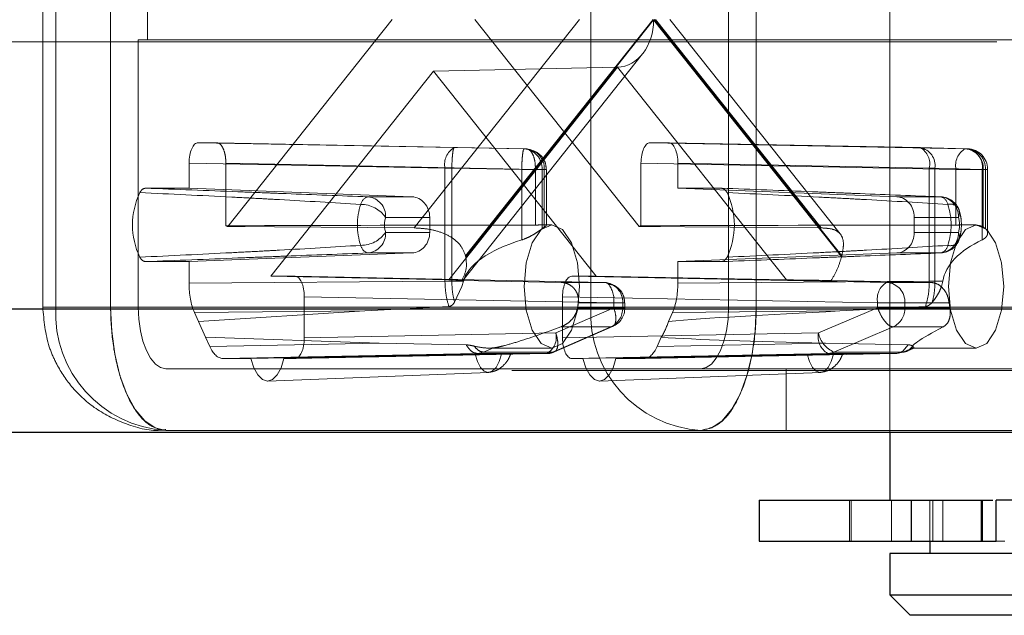
# Paper-space layout 'Sheet2' of a CAD drawing. Units: inches. Extents: x 0.1 to 16.8, y 0.1 to 10.9.
# Drawn here: x 4.1 to 4.2, y 4 to 4 of the extents above; entities that cross this region are included whole.
import ezdxf

# ---------------------------------------------------------------- set-up
doc = ezdxf.new("R2010")
doc.units = ezdxf.units.IN
doc.header["$MEASUREMENT"] = 0
doc.linetypes.add('HIDDEN', pattern=[0.07500000000000001, 0.05, -0.025])

psp = doc.layouts.new('Sheet2')

# ---------------------------------------------------------------- linework, layer by layer
at = {"color": 7, "linetype": 'HIDDEN', "lineweight": 18}
for p, q in [((4.187944807520811, 4.039845548107166), (4.187944807520811, 3.974081501404018)), ((4.120295930076115, 4.030003028422127), (4.120295930076115, 3.984071269891943)), ((4.121344123561839, 3.984071269891943), (4.121344123561839, 4.030003028422127)), ((4.125718605821556, 4.030003028422127), (4.125718605821556, 3.984071269891943)), ((4.164069281644633, 4.030003028422127), (4.164069281644633, 3.984071269891943)), ((4.17507352981375, 4.030003028422127), (4.17507352981375, 3.984071269891943)), ((4.177283451783548, 3.984071269891943), (4.177283451783549, 4.030003028422127)), ((4.128665168447955, 4.005396729209528), (4.128665168447955, 4.008677569104541)), ((4.135068845193623, 3.990499816589131), (4.148207490453999, 4.007037149157035)), ((4.163178086912478, 4.007037149157035), (4.149952285811835, 3.990390115391847)), ((4.169052038012081, 4.007037149157035), (4.154061640282941, 3.988169055250917)), ((4.154079868646718, 3.988097237545091), (4.169089681201184, 4.006989768477766)), ((4.154794567151106, 4.007037149157035), (4.167933212411482, 3.990499816589131)), ((4.169089681201184, 4.006989768477766), (4.184099493755649, 3.98809723754509)), ((4.184117722119427, 3.988169055250917), (4.169127324390287, 4.007037149157035)), ((4.182466513894438, 3.990390115391847), (4.169240712793794, 4.007037149157035)), ((4.183997072867802, 3.989905340577817), (4.170386125959237, 4.007037149157035)), ((3.696506118269738, 4.005249480406643), (4.346128124423793, 4.005249480406643)), ((4.127928527791355, 4.005396729209528), (4.128665168447955, 4.005396729209528)), ((4.127928527791355, 3.984071269891943), (4.127928527791355, 4.005396729209528)), ((4.128665168447955, 4.005396729209528), (5.093109608306261, 4.005396729209528)), ((4.153835715085404, 3.986205499977689), (4.168209039359417, 4.004296896686794)), ((4.151501028802552, 4.002891642682373), (4.138503475707069, 3.986531899813203)), ((4.166209399853136, 4.003221700210542), (4.151501028802552, 4.002891642682373)), ((4.164498581898036, 3.986531899813203), (4.151501028802552, 4.002891642682373)), ((4.152721337654276, 3.986244563994539), (4.166209399853136, 4.003221700210542)), ((4.166209399853136, 4.003221700210542), (4.179697462051997, 3.986244563994539)), ((4.132716579865314, 3.997194629471995), (4.134190085566394, 3.997194629471995)), ((4.132716579865314, 3.997194629471995), (4.153156914968066, 3.996798789227859)), ((4.158914111207022, 3.996707357922344), (4.134190085566394, 3.997194629471995)), ((4.153156914968066, 3.996798789227859), (4.158740096953838, 3.996707357922344)), ((4.158914111207022, 3.996707357922344), (4.158740096953838, 3.996707357922344)), ((4.16881197203871, 3.997194629471995), (4.17028547773979, 3.997194629471995)), ((4.193973622245929, 3.996707357922344), (4.16881197203871, 3.997194629471995)), ((4.190370303854989, 3.996798789227859), (4.17028547773979, 3.997194629471995)), ((4.190370303854989, 3.996798789227859), (4.194147636499114, 3.996707357922344)), ((4.194147636499114, 3.996707357922344), (4.193973622245929, 3.996707357922344)), ((4.131980051402654, 3.995554459368392), (4.152420386505407, 3.995158619124256)), ((4.131980051402634, 3.993562833392512), (4.131980051402654, 3.995554459368392)), ((4.159650639669682, 3.995067187818741), (4.134926614029054, 3.995554459368392)), ((4.134926614029054, 3.995554459368392), (4.134926614029054, 3.990564117483068)), ((4.152420386505407, 3.995158619124256), (4.152968888751787, 3.995158619124256)), ((4.152420386505407, 3.995158619124256), (4.152420386505407, 3.986132752102872)), ((4.152968892651489, 3.995158619060394), (4.158552070737558, 3.995067187818741)), ((4.152968904350595, 3.986134843090805), (4.152968904350595, 3.995158619060394)), ((4.158552070737558, 3.995067187818741), (4.160180237627861, 3.995067187818741)), ((4.158552070737558, 3.995067187818741), (4.158552070737558, 3.989427922927605)), ((4.159650639669682, 3.990621674609625), (4.159650639669682, 3.995067187818741)), ((4.159650639669682, 3.995067187818741), (4.160524042997769, 3.995067187818741)), ((4.160180237627861, 3.995067187818741), (4.160180237627861, 3.990331932825767)), ((4.160354251881047, 3.995067187818741), (4.160180237627861, 3.995067187818741)), ((4.160354251881047, 3.990456154379701), (4.160354251881047, 3.995067187818741)), ((4.160528950795333, 3.99059284938871), (4.160528950795333, 3.995067187818741)), ((4.16807544357605, 3.995554459368392), (4.193237093783269, 3.995067187818742)), ((4.16807544357605, 3.990564117483068), (4.16807544357605, 3.995554459368392)), ((4.191106832748396, 3.995158619117889), (4.17102200620245, 3.995554459368392)), ((4.17102200620245, 3.995554459368392), (4.171022006202429, 3.993562833392512)), ((4.191106833179077, 3.986132752106388), (4.191106832748396, 3.995158619117889)), ((4.191557709512153, 3.995158618996531), (4.191106832748396, 3.995158619117889)), ((4.191557714788842, 3.98613484309653), (4.191557709512153, 3.995158618996531)), ((4.195335036879563, 3.995067187818741), (4.191557709512153, 3.995158618996531)), ((4.193237093783269, 3.990621674609625), (4.193237093783269, 3.995067187818742)), ((4.193237093783269, 3.995067187818742), (4.195413762919953, 3.995067187818741)), ((4.195335036879563, 3.989427922927605), (4.195335036879563, 3.995067187818741)), ((4.195335036879563, 3.995067187818741), (4.195762312914053, 3.995067187818741)), ((4.195413762919953, 3.995067187818741), (4.195413762919953, 3.990456154379701)), ((4.195587777173138, 3.995067187818741), (4.195413762919953, 3.995067187818741)), ((4.195587777173138, 3.990331932825767), (4.195587777173138, 3.995067187818741)), ((4.195762476087426, 3.989986359489265), (4.195762476087426, 3.995067187818741)), ((4.131980051402634, 3.993562833392512), (4.128504312147368, 3.993562833392512)), ((4.131980051402634, 3.993562833392512), (4.149774602795113, 3.992873417462097)), ((4.171022006202429, 3.993562833392512), (4.174497745457736, 3.993562833392512)), ((4.171022006202429, 3.993562833392512), (4.188507065459986, 3.992873417462097)), ((4.149774602795113, 3.992873417462097), (4.146268102294372, 3.992873417462097)), ((4.192013565960726, 3.992873417462097), (4.188507065459986, 3.992873417462097)), ((4.14768267040122, 3.991233996814082), (4.151201580270872, 3.9912339968141)), ((4.151201580270872, 3.9912339968141), (4.151201580270872, 3.990031902549839)), ((4.189909224197934, 3.990031902549839), (4.189909224197934, 3.9912339968141)), ((4.189909224197934, 3.9912339968141), (4.193428134067586, 3.991233996814082)), ((4.149952285811835, 3.990390115391847), (4.135068845193623, 3.990499816589131)), ((4.160180237627861, 3.990331932825767), (4.160354251881047, 3.990456154379701)), ((4.160955929509034, 3.990632949681969), (4.160345862010811, 3.990632949681969)), ((4.160354251881047, 3.990456154379701), (4.160511932358822, 3.99056931996268)), ((4.167933212411482, 3.990499816589131), (4.182466513894438, 3.990390115391847)), ((4.194841399712629, 3.990632949681969), (4.194227950332968, 3.990632949681969)), ((4.151201580270872, 3.990031902549839), (4.14768267040122, 3.990031902549839)), ((4.193428134067586, 3.990031902549839), (4.189909224197934, 3.990031902549839)), ((4.149774602795113, 3.988392481901842), (4.131980051402634, 3.987703065971427)), ((4.146268102294372, 3.988392481901842), (4.149774602795113, 3.988392481901842)), ((4.188507065459986, 3.988392481901842), (4.171022006202451, 3.987703065971427)), ((4.188507065459986, 3.988392481901842), (4.192013565960726, 3.988392481901842)), ((4.128504312147368, 3.987703065971427), (4.131980051402634, 3.987703065971427)), ((4.131980051402654, 3.985968789701702), (4.131980051402634, 3.987703065971427)), ((4.174497745457736, 3.987703065971427), (4.171022006202451, 3.987703065971427)), ((4.171022006202451, 3.987703065971427), (4.17102200620245, 3.985968789701702)), ((4.138503475707069, 3.986531899813203), (4.152721337654276, 3.986244563994539)), ((4.138503475707069, 3.986531899813203), (4.140451531147494, 3.986531899813203)), ((4.140451531147494, 3.986531899813203), (4.165175556788121, 3.986044628263552)), ((4.16255052645761, 3.986531899813203), (4.164498581898036, 3.986531899813203)), ((4.187712176664831, 3.986044628263552), (4.16255052645761, 3.986531899813203)), ((4.179697462051997, 3.986244563994539), (4.164498581898036, 3.986531899813203)), ((4.152420386505407, 3.986132752099356), (4.131980051402654, 3.985968789701702)), ((4.152968899671018, 3.986134843079357), (4.152420387382082, 3.986132752106388)), ((4.153896004418426, 3.98613484309653), (4.152968904350595, 3.98613484309653)), ((4.15318507250455, 3.984458888554282), (4.153774378963734, 3.985711689839449)), ((4.153774378963734, 3.985711689839449), (4.153896004418426, 3.98613484309653)), ((4.161705990454037, 3.98604462826355), (4.153776116590994, 3.986199428908674)), ((4.165175556788121, 3.986044628263552), (4.161705990453964, 3.986044628263552)), ((4.17102200620245, 3.985968789701702), (4.191106833179077, 3.986132752106388)), ((4.183263503404723, 3.986199428908665), (4.191181742999416, 3.986044628263544)), ((4.191181742998987, 3.986044628263552), (4.187712176664831, 3.986044628263552)), ((4.191106833179077, 3.986132752106388), (4.191557714788842, 3.98613484309653)), ((4.191557714788897, 3.98613484309653), (4.192184949466096, 3.98613484309653)), ((4.192184949466096, 3.98613484309653), (4.192079693106929, 3.98571168983945)), ((4.141188059610153, 3.9848917297096), (4.165912085250782, 3.984404458159949)), ((4.141188059610153, 3.9848917297096), (4.141188059610153, 3.98161039012678)), ((4.18697564820217, 3.984404458159949), (4.161813997994951, 3.9848917297096)), ((4.161813997994951, 3.98161039012678), (4.161813997994951, 3.9848917297096)), ((4.125718605821556, 3.984071269891943), (4.120322150734055, 3.984071269891943)), ((4.164069281644633, 3.984071269891943), (4.121344123561839, 3.984071269891943)), ((4.125718605821556, 3.984071269891943), (5.090163045679861, 3.984071269891943)), ((4.127928527791355, 3.984071269891943), (5.092372967649661, 3.984071269891943)), ((4.152731421797139, 3.984122879830156), (4.146025455775915, 3.983758443410813)), ((4.161272885725353, 3.982006230370916), (4.165912085250781, 3.984016947031534)), ((4.163016020799697, 3.984016947031534), (4.166615697462145, 3.984016947031534)), ((4.166615697462145, 3.984404458159949), (4.163071803251741, 3.984404458159949)), ((4.177283451783548, 3.984071269891943), (4.164069281644633, 3.984071269891943)), ((4.165912085250781, 3.984016947031534), (4.165912085250782, 3.984404458159949)), ((4.165912085250782, 3.984404458159949), (4.166773247411029, 3.984404458159949)), ((4.165912085250781, 3.984016947031534), (4.166785488578868, 3.984016947031534)), ((4.166615697462145, 3.984016947031534), (4.166615697462145, 3.984404458159949)), ((4.166773247411029, 3.984404458159949), (4.166615697462145, 3.984404458159949)), ((4.166773247411029, 3.984404458159949), (4.166790396376433, 3.984404458159949)), ((4.166790396376433, 3.984016947031534), (4.166790396376433, 3.984404458159949)), ((4.17507352981375, 3.984071269891943), (5.139517969672055, 3.984071269891943)), ((4.177283451783549, 3.984071269891943), (5.141727891641855, 3.984071269891943)), ((4.18697564820217, 3.984016947031534), (4.182254333097703, 3.982006230370916)), ((4.183967732771573, 3.983758443410812), (4.190800059677853, 3.984122879830156)), ((4.189152317338854, 3.984404458159949), (4.18697564820217, 3.984404458159949)), ((4.18697564820217, 3.984404458159949), (4.18697564820217, 3.984016947031534)), ((4.189152317338854, 3.984016947031534), (4.18697564820217, 3.984016947031534)), ((4.192696211549259, 3.984404458159949), (4.189152317338854, 3.984404458159949)), ((4.189152317338854, 3.984404458159949), (4.189152317338854, 3.984016947031534)), ((4.189152317338854, 3.984016947031534), (4.192751994001302, 3.984016947031534)), ((3.692421537106799, 3.983924021089058), (4.342043543260854, 3.983924021089058)), ((3.695484972979003, 3.983924021089058), (4.345106979133059, 3.983924021089058)), ((3.760838271586028, 3.983924021089058), (4.410460277740083, 3.983924021089058)), ((4.146025455775915, 3.983758443410813), (4.132411499787007, 3.983649238896587)), ((4.132736999630072, 3.982924385563158), (4.132411499787007, 3.983649238896587)), ((4.132736999630072, 3.982924385563158), (4.146025455775915, 3.983758443410813)), ((4.170590557818097, 3.983649238896587), (4.170265057975032, 3.982924385563158)), ((4.170590557818097, 3.983649238896587), (4.183967732771573, 3.983758443410812)), ((4.133306637589555, 3.981655862758697), (4.132736999630072, 3.982924385563158)), ((4.165675243870206, 3.982485483077307), (4.161036044344778, 3.980474766416688)), ((4.161163128476409, 3.980501100798588), (4.165802328001838, 3.982511817459206)), ((4.161669616008513, 3.982485483077307), (4.165675243870206, 3.982485483077307)), ((4.183490548642447, 3.980474766416688), (4.188211863746915, 3.982485483077307)), ((4.188211863746915, 3.982485483077307), (4.192217491608607, 3.982485483077307)), ((4.147176741861907, 3.981194652444584), (4.133306637589555, 3.981655862758697)), ((4.133632137432619, 3.980931009425268), (4.133306637589555, 3.981655862758697)), ((4.161272885725353, 3.982006230370916), (4.141188059610153, 3.98161039012678)), ((4.161813997994951, 3.98161039012678), (4.182254333097703, 3.982006230370916)), ((4.16969542001555, 3.981655862758697), (4.169369920172484, 3.980931009425268)), ((4.133632137432619, 3.980931009425268), (4.147176741861907, 3.981194652444584)), ((4.147176741861907, 3.981194652444584), (4.154109540738957, 3.981053956357168)), ((4.155510580961871, 3.980474766416688), (4.15628776141052, 3.980808656109337)), ((4.155953656029475, 3.98079042999693), (4.160955929509034, 3.98079042999693)), ((4.182816446685583, 3.981194652444584), (4.169369920172484, 3.980931009425268)), ((4.189421940736034, 3.981053956357168), (4.182816446685583, 3.981194652444584)), ((4.188998266259875, 3.980542861697871), (4.189421940736034, 3.981053956357168)), ((4.189793192474003, 3.980808656109337), (4.189016012025354, 3.980474766416688)), ((4.189348243913489, 3.980561419544613), (4.18988259864725, 3.980795254838442)), ((4.189846123051342, 3.98079042999693), (4.194841399712629, 3.98079042999693)), ((4.134673745973587, 3.979970220023177), (4.155009954904658, 3.980366060267313)), ((4.136925814701539, 3.979970220023177), (4.154834455878965, 3.980314822963005)), ((4.156928148738496, 3.980314822963005), (4.139557179265926, 3.979970220023177)), ((4.160536357262693, 3.980366060267313), (4.140451531147494, 3.979970220023177)), ((4.155009954904658, 3.980366060267313), (4.155510580961871, 3.980474766416688)), ((4.155009954904658, 3.980366060267313), (4.160536357262693, 3.980366060267313)), ((4.155510580961871, 3.980474766416688), (4.161036044344777, 3.980474766416688)), ((4.16255052645761, 3.979970220023176), (4.182990861560363, 3.980366060267313)), ((4.163444878339136, 3.979970220023176), (4.181353519516562, 3.980314822963005)), ((4.183447212376093, 3.980314822963005), (4.166076242903523, 3.979970220023177)), ((4.188517263918397, 3.980366060267313), (4.168328311631517, 3.979970220023177)), ((4.182990861560363, 3.980366060267313), (4.188517263918397, 3.980366060267313)), ((4.183490548642447, 3.980474766416688), (4.189016012025354, 3.980474766416688)), ((4.188517263918397, 3.980366060267313), (4.188998266259875, 3.980542861697871)), ((4.189016012025354, 3.980474766416688), (4.188517263918397, 3.980366060267313)), ((4.136925814701539, 3.979970220023177), (4.134673745973587, 3.979970220023177)), ((4.140451531147494, 3.979970220023177), (4.139557179265926, 3.979970220023177)), ((4.163444878339136, 3.979970220023176), (4.16255052645761, 3.979970220023176)), ((4.168328311631517, 3.979970220023177), (4.166076242903523, 3.979970220023177)), ((3.757774835713823, 3.979002761246539), (4.407396841867879, 3.979002761246538)), ((4.17286360784395, 3.979150010049423), (4.130138449761155, 3.979150010049423)), ((4.138267353728589, 3.978166263398996), (4.155901725672998, 3.978855573144904)), ((4.164786417366186, 3.978166263398996), (4.182420789310595, 3.978855573144904)), ((4.17286360784395, 3.979150010049423), (5.137308047702255, 3.979150010049423)), ((4.179660686785849, 3.979150010049423), (4.179660686785849, 3.974228750206903)), ((4.130138449761155, 3.974228750206903), (4.17286360784395, 3.974228750206903)), ((4.17286360784395, 3.974228750206903), (4.408452676999403, 3.974228750206903)), ((4.184735605895605, 3.968651322385385), (4.184735605895605, 3.965370482490371)), ((4.184851773396828, 3.968651322385385), (4.184851773396828, 3.965370482490371)), ((4.188089855975878, 3.968651322385385), (4.188089855975878, 3.965370482490371)), ((4.191143626418448, 3.968651322385397), (4.191143626418448, 3.965370482490371)), ((4.191378772777849, 3.968651322385385), (4.191378772777849, 3.965370482490371)), ((4.192185450120524, 3.968651322385385), (4.192185450120524, 3.965370482490371)), ((4.195346425803715, 3.968651322385385), (4.195346425803715, 3.965370482490371)), ((4.196456227516422, 3.965370482490371), (4.197139647199954, 3.965370482490371))]:
    psp.add_line(p, q, dxfattribs=at)
at = {"color": 7, "linetype": 'Continuous', "lineweight": 25}
for p, q in [((3.763901707458232, 3.983924021089058), (4.413523713612287, 3.983924021089058)), ((3.757774835713823, 3.974081501404019), (4.407396841867879, 3.974081501404018)), ((4.187944807520811, 3.974081501404018), (4.187944807520811, 3.968651322385397)), ((4.177528140854008, 3.968651322385385), (4.177528140854008, 3.965370482490371)), ((4.177528140854008, 3.968651322385385), (4.189661797853933, 3.968651322385385)), ((4.189661797853933, 3.968651322385385), (4.189661797853933, 3.965370482490371)), ((4.189661797853933, 3.968651322385385), (4.195253351797779, 3.968651322385385)), ((4.195253351797779, 3.968651322385385), (4.195253351797779, 3.965370482490371)), ((4.195253351797779, 3.968651322385385), (4.196177540237564, 3.968651322385397)), ((4.196412253254103, 3.968651322385385), (4.196412253254103, 3.965370482490371)), ((4.196456227516422, 3.965370482490371), (4.196456227516422, 3.968651322385385)), ((4.21715519921888, 3.968651322385397), (4.196456227516422, 3.968651322385397)), ((4.177528140854008, 3.965370482490371), (4.189661797853933, 3.965370482490371)), ((4.189661797853933, 3.965370482490371), (4.195253351797779, 3.965370482490371)), ((4.191143626418448, 3.965370482490371), (4.191143626418448, 3.96438623052188)), ((4.195253351797779, 3.965370482490371), (4.196412253254103, 3.965370482490371)), ((4.196412253254103, 3.965370482490371), (4.196456227516422, 3.965370482490371)), ((4.187944807520811, 3.96438623052188), (4.187944807520811, 3.961105390626867)), ((4.220589164476191, 3.96438623052188), (4.187944807520811, 3.96438623052188)), ((4.187944807520811, 3.961105390626867), (4.189585227468317, 3.95946497067936)), ((4.187944807520811, 3.961105390626867), (4.220589164476191, 3.961105390626867)), ((4.218948744528685, 3.95946497067936), (4.189585227468317, 3.95946497067936))]:
    psp.add_line(p, q, dxfattribs=at)
at = {"color": 7, "linetype": 'HIDDEN', "lineweight": 18, "flags": 128}
for points in [[(4.163165851478833, 3.98571168983945), (4.162997631185378, 3.987594974447545), (4.162518580319772, 3.989191546046076), (4.161801630033696, 3.990258341082123), (4.160955929509034, 3.990632949681969), (4.160110228984371, 3.990258341082123), (4.159393278698295, 3.989191546046076), (4.158914227832689, 3.987594974447545), (4.158746007539234, 3.98571168983945), (4.158914227832689, 3.983828405231354), (4.159393278698295, 3.982231833632823), (4.160110228984371, 3.981165038596776), (4.160955929509034, 3.98079042999693), (4.161801630033696, 3.981165038596776), (4.162518580319772, 3.982231833632823), (4.162997631185378, 3.983828405231354), (4.163165851478833, 3.98571168983945)], [(4.19705132168243, 3.98571168983945), (4.196883101388975, 3.987594974447545), (4.196404050523368, 3.989191546046076), (4.195687100237292, 3.990258341082123), (4.194841399712629, 3.990632949681969), (4.193995699187968, 3.990258341082123), (4.193278748901891, 3.989191546046076), (4.192799698036285, 3.987594974447545), (4.192631477742831, 3.98571168983945), (4.192799698036285, 3.983828405231354), (4.193278748901891, 3.982231833632823), (4.193995699187968, 3.981165038596776), (4.194841399712629, 3.98079042999693), (4.195687100237292, 3.981165038596776), (4.196404050523368, 3.982231833632823), (4.196883101388975, 3.983828405231354), (4.19705132168243, 3.98571168983945)], [(4.130138449761155, 3.974228750206903), (4.129276180983718, 3.974417871462777), (4.128447048711831, 3.974977967406596), (4.127682916033721, 3.975887513865343), (4.127013148139678, 3.97711155747869), (4.126463483834258, 3.978603058937026), (4.126055046408465, 3.980304700675751), (4.125803531883516, 3.982151089557139), (4.125718605821556, 3.984071269891943)], [(4.130138449761155, 3.979150010049423), (4.129707315372436, 3.97924457067736), (4.129292749236493, 3.979524618649269), (4.128910682897438, 3.979979391878643), (4.128575798950417, 3.980591413685317), (4.128300966797707, 3.981337164414484), (4.128096748084809, 3.982187985283847), (4.127970990822336, 3.983111179724541), (4.127928527791355, 3.984071269891943)], [(4.177283451783549, 3.984071269891943), (4.177198525721589, 3.982151089557139), (4.17694701119664, 3.980304700675751), (4.176538573770847, 3.978603058937026), (4.175988909465427, 3.97711155747869), (4.175319141571383, 3.975887513865343), (4.174555008893273, 3.974977967406596), (4.173725876621387, 3.974417871462778), (4.17286360784395, 3.974228750206903)], [(4.17507352981375, 3.984071269891943), (4.175031066782769, 3.983111179724541), (4.174905309520295, 3.982187985283847), (4.174701090807398, 3.981337164414484), (4.174426258654688, 3.980591413685317), (4.174091374707666, 3.979979391878643), (4.173709308368612, 3.979524618649269), (4.173294742232668, 3.97924457067736), (4.17286360784395, 3.979150010049423)], [(4.154834455878965, 3.980314822963005), (4.155015449046389, 3.979715220733663), (4.155263742405625, 3.979250193293805), (4.155560036854354, 3.978955885839461), (4.155881302308727, 3.978855174011332), (4.156202567763101, 3.97895588583946), (4.15649886221183, 3.979250193293804), (4.156747155571063, 3.979715220733662), (4.156928148738496, 3.980314822963005)], [(4.181353519516562, 3.980314822963005), (4.181534512683986, 3.979715220733663), (4.181782806043222, 3.979250193293805), (4.182079100491951, 3.978955885839461), (4.182400365946325, 3.978855174011331), (4.182721631400698, 3.97895588583946), (4.183017925849426, 3.979250193293804), (4.18326621920866, 3.979715220733662), (4.183447212376093, 3.980314822963005)], [(4.139557179265926, 3.979970220023177), (4.139326709904593, 3.979227657184676), (4.139014092222291, 3.978653063467092), (4.138642990715833, 3.978289934398567), (4.138241496983722, 3.978165758080928), (4.13784000325161, 3.978289934398567), (4.13746890174515, 3.978653063467092), (4.137156284062844, 3.979227657184676), (4.136925814701539, 3.979970220023177)], [(4.166076242903523, 3.979970220023177), (4.16584577354219, 3.979227657184676), (4.165533155859888, 3.978653063467092), (4.16516205435343, 3.978289934398567), (4.164760560621318, 3.978165758080928), (4.164359066889207, 3.978289934398567), (4.163987965382746, 3.978653063467092), (4.163675347700441, 3.979227657184676), (4.163444878339136, 3.979970220023176)]]:
    psp.add_lwpolyline(points, dxfattribs=at)
at = {"color": 7, "linetype": 'HIDDEN', "lineweight": 18}
for centre, radius, start, end in [((4.153930572456318, 3.995465917211612), 0.001541133907492331, 120.1327627404911, 191.5017225854664), ((4.158618156392811, 3.995147950687087), 0.001564167646321092, 357.0403236130292, 85.5287555381286), ((4.158792170645996, 3.995147950687086), 0.001564167646322052, 357.0403236130796, 85.52875553813243), ((4.189681766193899, 3.9955041404174), 0.001466355909444468, 346.3710829270685, 61.99445662500086), ((4.190110860549935, 3.995361066670595), 0.001460943866206376, 352.0347078119896, 79.77081231913105), ((4.194747279734183, 3.995374485906096), 0.0015411339074945, 120.1327627405234, 191.5017225853657), ((4.193851681684904, 3.995147950687086), 0.001564167646321983, 357.0403236130779, 85.52875553816484), ((4.19388818957905, 3.995269637418519), 0.001460942487386709, 352.0346239865257, 79.77065849633789), ((4.194025695938088, 3.995147950687087), 0.001564167646321092, 357.0403236130292, 85.52875553816105), ((4.194122056139919, 3.995067187818741), 0.001640419947507228, 0, 88.61341171667435), ((4.133483010634575, 3.990632949681969), 0.006014789564329858, 154.6063238977277, 205.3936761022693), ((4.146462027428388, 3.992118386205912), 0.0007795377831891506, 104.4047026141209, 168.8565236412968), ((4.146116742683094, 3.99131282959412), 0.001567910783687398, 357.1180179100112, 84.46027571736735), ((4.169519046970532, 3.990632949681969), 0.006014789564327451, 334.6063238977253, 25.39367610228317), ((4.191851921601959, 3.992148879962617), 0.0007423499760049393, 9.315501981454107, 77.42327176304141), ((4.191862206349453, 3.991312829594111), 0.001567910783695368, 357.1180179103338, 84.46027571755864), ((4.191962413034361, 3.9912339968141), 0.001640419947506441, 20.08172102957418, 87.74303947384415), ((4.150600847363829, 3.990632949681969), 0.005169399755369845, 161.5488418237528, 198.4511581762387), ((4.145679127420732, 3.989812548616313), 0.002456562527923801, 35.35445397463723, 89.57878673441306), ((4.192776998610928, 3.991564614219604), 0.0007302638233894131, 333.0805810458183, 105.2853780088574), ((4.187680820891269, 3.990632949681969), 0.005169399755370688, 341.5488418237661, 18.45115817624406), ((4.149484112837555, 3.990632949681961), 0.001899066219609179, 161.548841823688, 198.4511581763383), ((4.191626691631135, 3.990632949681961), 0.001899066219719549, 341.5488418247744, 18.45115817520105), ((4.134489789806295, 3.989408423247222), 0.001235493653709546, 62.05113182382468, 69.29463108520956), ((4.168512267798867, 3.989408423247101), 0.001235493653844093, 110.7053689153382, 117.9488681758956), ((4.194578852440219, 3.989102586535241), 0.001590352608299849, 50.62426740415965, 58.33279973394808), ((4.145679127420682, 3.991453350747745), 0.002456562528044283, 270.4212132667272, 324.6455460234076), ((4.146116742683101, 3.989953069769812), 0.001567910783680524, 275.5397242823969, 2.881982089581248), ((4.191862206349458, 3.98995306976982), 0.001567910783688961, 275.5397242822718, 2.881982089271558), ((4.191962413034361, 3.990031902549839), 0.001640419947506885, 272.256960526156, 339.9182789700344), ((4.192776998610935, 3.989701285144324), 0.0007302638233807709, 254.7146219904524, 26.91941895390621), ((4.146462027428388, 3.989147513158027), 0.0007795377831891506, 191.143476358704, 255.5952973858799), ((4.191851921601959, 3.989117019401322), 0.0007423499760050617, 282.576728236952, 350.6844980185129), ((4.146374529667122, 3.986179734161954), 0.00794034432596195, 13.97442096454402, 14.50907551107135), ((4.191804832725288, 3.986179734164493), 0.007940344315685213, 165.4909244886618, 166.0255790358842), ((4.165148350456098, 3.985583227062135), 0.0004622026105201225, 46.28885778695368, 86.62548517616557), ((4.165053616227095, 3.984485221028294), 0.00156416764632154, 357.0403236130617, 85.52875553816358), ((4.163799884514703, 3.984605771037295), 0.002121772566529938, 354.5556113943271, 38.18039055942543), ((4.188485834153084, 3.984711756247303), 0.001541133907494588, 120.1327627404865, 191.5017225853819), ((4.187590236103804, 3.984485221028294), 0.001564167646321609, 357.0403236130617, 85.52875553813115), ((4.130693779982245, 3.983575080372503), 0.009362813637943076, 176.9621429091875, 266.5996585562768), ((4.153390108062911, 3.985600373284174), 0.009755277275083461, 350.6587166735862, 352.9583046637866), ((4.173418938065041, 3.983575080372503), 0.00936281363794361, 176.9621429091904, 266.5996585562714), ((4.164971221535454, 3.983972307320268), 0.001645081693196447, 295.337903047816, 1.554926449329812), ((4.165149976428927, 3.984016947031534), 0.001640419947506435, 293.6697646800458, 0), ((4.18750784141216, 3.98397230732027), 0.00164508169319905, 295.3379030478667, 1.554926449249987), ((4.202377906735577, 3.98560037328379), 0.009755277272543474, 187.0416953357819, 189.3412833265803), ((4.165402271060601, 3.984345888790239), 0.005066297267211867, 327.9293274302076, 343.705157895735), ((4.159847819010785, 3.981660708967485), 0.001466356089495122, 298.0055657805918, 13.62891954532969), ((4.183764519048615, 3.981698932283561), 0.001541133907493033, 168.4982774145896, 239.8672372595263), ((4.184343607914967, 3.982428041570898), 0.002131430024769027, 191.4142163998082, 246.4075293362682), ((4.160508658509698, 3.981696185686612), 0.001330413789760008, 271.1929644221798, 293.3537772432209), ((4.182963162807369, 3.981696185686606), 0.001330413789754137, 271.1929644221084, 293.3537772432492)]:
    psp.add_arc(centre, radius, start, end, dxfattribs=at)
for centre, major_axis, ratio, start_param, end_param in [((4.166158239134745, 4.006989768477766), (0, 0.003768642249692533), 0.7778509797999448, 3.15904594610968, 4.7123889803847), ((4.132716804270284, 3.995553959642527), (-2.810864438984594e-07, 0.001640669824613195), 0.449056112910339, 6.283108373000497, 7.853600113300381), ((4.16881219644368, 3.995553959642527), (-2.810864430102811e-07, 0.001640669824613195), 0.449056112910339, 6.283108373001701, 7.853600113300624), ((4.17028525333482, 3.995553959642527), (2.810864438984594e-07, 0.001640669824613195), 0.4490561129103389, 4.712770501058798, 6.283262241358706), ((4.149723001127163, 3.9912339968141), (0, 0.001640419947506189), 0.9013418460055309, 4.712388980384702, 6.2482787221398), ((4.188456361275205, 3.9912339968141), (0, 0.001640419947506189), 0.8856652376959712, 4.712388980384702, 6.248278722139369), ((4.17654384457802, 3.98571168983945), (0.2497033832937952, 0), 0.0197084227598519, 1.638501128511831, 1.738244406014579), ((4.210429314781616, 3.98571168983945), (0.2541232272333938, 0), 0.01936564357417072, 1.638501128511839, 1.7382444060146), ((4.149723001127163, 3.990031902549839), (0, 0.001640419947506189), 0.9013418460055309, 3.176499238629601, 4.712388980384702), ((4.188456361275205, 3.990031902549839), (0, 0.001640419947506189), 0.8856652376959712, 3.176499238630033, 4.712388980384702), ((4.167510319221576, 3.98571168983945), (0.01366492347639348, 0), 0.3601381193990225, 2.285727194851823, 3.055501604765931), ((4.201395789425172, 3.98571168983945), (0.009245079536793988, 0), 0.532311249777095, 2.285727194851781, 3.055501604765926), ((4.140451306742523, 3.984891229983734), (2.810864447866379e-07, 0.001640669824612751), 0.4490561129110018, 4.71277050105877, 6.283262241358706), ((4.162550750862581, 3.984891229983734), (-2.810864430102811e-07, 0.00164066982461275), 0.4490561129110019, 6.283108373001702, 7.853600113300894), ((4.133453557137915, 3.985969203688163), (2.329038721882171e-07, 0.003280925644689515), 0.4491128042596801, 1.570954387851358, 2.356226379433532), ((4.149677301232686, 3.98624556344627), (0.004158540914998454, -3.974624784763848e-05), 0.009914137015268444, 6.113594132451459, 7.032828991784749), ((4.169548500467189, 3.985969203688163), (-2.329038721882171e-07, 0.003280925644689515), 0.4491128042596803, 3.926958927746073, 4.712230919328235), ((4.182639177036804, 3.98624556344627), (0.004222198565106083, -4.038109627479969e-05), 0.009617440642457885, 3.941657923084365, 4.860892782405656), ((4.416137308715631, 3.98571168983945), (0.250355526648355, 0.003502176711112526), 0.01380992723802298, 2.75789613877793, 2.951866572474116), ((4.201395789425172, 3.98571168983945), (0.01166152902611373, 0.004856661314317723), 0.06815207443210584, 2.447932244292289, 3.217706654207658), ((4.140451306742523, 3.981610889852645), (-2.810864430102811e-07, 0.001640669824613195), 0.4490561129108805, 3.141515719413083, 4.712007459711107), ((4.162550750862581, 3.981610889852645), (2.81086444786638e-07, 0.001640669824613195), 0.4490561129108803, 1.571177847468971, 3.14166958777015), ((4.416137308715631, 3.98571168983945), (0.250355526648355, 0.003502176711112526), 0.01380992723802298, 3.318448831214778, 3.512419264910859), ((4.134673931876752, 3.983251559682114), (2.328448003297012e-07, 0.003281339657270621), 0.4489994806552101, 2.356352523138898, 3.14162451472092), ((4.168328125728352, 3.983251559682114), (-2.328448003297012e-07, 0.003281339657270621), 0.4489994806554807, 3.141560792458697, 3.92683278403998)]:
    psp.add_ellipse(centre, major_axis=major_axis, ratio=ratio, start_param=start_param, end_param=end_param, dxfattribs=at)
for points, knots in [([(4.134190085566394, 3.997194629471995), (4.134286700135783, 3.997169977958579), (4.13447992182345, 3.997120676832922), (4.134723767539167, 3.996741400249296), (4.134893696917034, 3.99619924395895), (4.134915641376304, 3.995769393090617), (4.134926614029054, 3.995554459368392)], [0, 0, 0, 0, 0.2500096406196333, 0.5, 0.7499903593803607, 1, 1, 1, 1]), ([(4.160511842287734, 3.995067187818741), (4.160497118446317, 3.995247583853089), (4.160467177218006, 3.995614422825202), (4.160174748924071, 3.99610684235987), (4.159732733302859, 3.996477695377578), (4.159366640233239, 3.996547508528471), (4.15918125898116, 3.996582860329416)], [0, 0, 0, 0, 0.2387108068278028, 0.4854232374077656, 0.739429963425258, 1, 1, 1, 1]), ([(4.128504312147368, 3.993562833392512), (4.128421870624529, 3.993546991513687), (4.128256987229372, 3.99351530768888), (4.128118565319697, 3.993313305728195), (4.128049354218161, 3.993212304533776)], [0, 0, 0, 0, 0.4999989402186672, 0.9999999999999999, 0.9999999999999999, 0.9999999999999999, 0.9999999999999999]), ([(4.146268102294372, 3.992873417462097), (4.144088700230278, 3.99295791965976), (4.141361061030099, 3.993063678716635), (4.137900512602172, 3.993197973404807), (4.134157040968605, 3.993343274766431), (4.130963366367022, 3.993467320838664), (4.128504312147368, 3.993562833392512)], [0, 0, 0, 0, 0.3677222294760305, 0.4602241983802055, 0.5843853465907143, 1, 1, 1, 1]), ([(4.174497745457736, 3.993562833392512), (4.176926373061582, 3.993467320838664), (4.18008053136892, 3.993343274766432), (4.183772593553037, 3.993197973404806), (4.187184332378761, 3.993063678716636), (4.189868721222379, 3.992957919659761), (4.192013565960726, 3.992873417462097)], [0, 0, 0, 0, 0.4156146534092827, 0.5397758016197928, 0.6322777705239638, 1, 1, 1, 1]), ([(4.174952703386943, 3.993212304533775), (4.174883492601777, 3.993313305349708), (4.174745070738049, 3.993515307409729), (4.174580187334334, 3.993546991375865), (4.174497745457736, 3.993562833392512)], [0, 0, 0, 0, 0.499998940218734, 0.9999999999999999, 0.9999999999999999, 0.9999999999999999, 0.9999999999999999]), ([(4.128049354218161, 3.993212304533776), (4.130496173509333, 3.993094641373634), (4.133674035059255, 3.992941823699765), (4.137393689444374, 3.992747642300707), (4.140831612795435, 3.992563845296188), (4.143536153420894, 3.992399979734155), (4.145697186820794, 3.992269044761571)], [0, 0, 0, 0, 0.4155466478521816, 0.5397005488609334, 0.6322027931457677, 1, 1, 1, 1]), ([(4.192584481434305, 3.992269044761571), (4.190421603818128, 3.992399979734155), (4.187714755149747, 3.992563845296188), (4.184279522865274, 3.992747642300708), (4.18056410822602, 3.992941823699764), (4.177393747421035, 3.993094641373634), (4.174952703386943, 3.993212304533775)], [0, 0, 0, 0, 0.3677972068542275, 0.4602994511390658, 0.584453352147818, 1, 1, 1, 1]), ([(4.149952285811835, 3.990390115391847), (4.150259414288843, 3.990376231277094), (4.150871404440668, 3.990348565521126), (4.151885581898416, 3.990138387711012), (4.152883506684157, 3.989729882340721), (4.153713147480357, 3.989062150339977), (4.153956256909953, 3.988439125026209), (4.154061640282941, 3.988169055250917)], [0, 0, 0, 0, 0.1831425469689027, 0.3649333862385836, 0.5772358772041684, 0.816739690792271, 1, 1, 1, 1]), ([(4.160180237627861, 3.990331932825767), (4.1601052910607, 3.990273162597206), (4.159931170375005, 3.990136623821874), (4.159536774174673, 3.989890176267139), (4.159064646293944, 3.989618906617151), (4.158722987894076, 3.989491606005644), (4.158552070737558, 3.989427922927605)], [0, 0, 0, 0, 0.215033796953571, 0.4995803489250705, 0.7496613463628404, 0.9999999999999999, 0.9999999999999999, 0.9999999999999999, 0.9999999999999999]), ([(4.160507311954195, 3.99059284938871), (4.160510482790792, 3.990604266985684), (4.160519245348482, 3.990635819337594), (4.160339492106083, 3.9906339319983), (4.16003568463517, 3.990624869055377), (4.159765810010228, 3.990622630096485), (4.159650639669682, 3.990621674609625)], [0, 0, 0, 0, 0.1693425851460128, 0.4679756039882677, 0.7729559387802195, 1, 1, 1, 1]), ([(4.182466513894438, 3.990390115391847), (4.182733744171082, 3.990376231277094), (4.183266232396102, 3.990348565521126), (4.183807228897718, 3.990138387711012), (4.184171919723259, 3.989729882340721), (4.184297255659462, 3.989062150339976), (4.184172012623774, 3.988439125026209), (4.184117722119427, 3.988169055250917)], [0, 0, 0, 0, 0.183142546968922, 0.3649333862385843, 0.5772358772041768, 0.8167396907922752, 0.9999999999999999, 0.9999999999999999, 0.9999999999999999, 0.9999999999999999]), ([(4.193237093783269, 3.990621674609625), (4.193411092570678, 3.990623280211895), (4.19375908603277, 3.990626491378485), (4.194324102230375, 3.990637483991428), (4.194835219990603, 3.990620210736029), (4.195207094982524, 3.990559244867075), (4.195354519284984, 3.990485706400584), (4.195413762919953, 3.990456154379701)], [0, 0, 0, 0, 0.2157489701643429, 0.4314928407721612, 0.6469219432330292, 0.8581127591487869, 0.9999999999999999, 0.9999999999999999, 0.9999999999999999, 0.9999999999999999]), ([(4.195335036879563, 3.989427922927605), (4.195448000617386, 3.989500860817392), (4.195673246821396, 3.989646296716731), (4.195789815545521, 3.989950977345433), (4.195743038225217, 3.990184780797169), (4.195621674675721, 3.990299805732703), (4.195587777173138, 3.990331932825767)], [0, 0, 0, 0, 0.2798268056773807, 0.5579660072643712, 0.8765374902718176, 1, 1, 1, 1]), ([(4.145697186820794, 3.988996854602367), (4.143536153420894, 3.988865919629784), (4.140831612795436, 3.988702054067751), (4.137393689444374, 3.988518257063231), (4.133674035059255, 3.988324075664174), (4.130496173509333, 3.988171257990305), (4.128049354218161, 3.988053594830163)], [0, 0, 0, 0, 0.3677972068542326, 0.4602994511390663, 0.5844533521478182, 1, 1, 1, 1]), ([(4.174952703386943, 3.988053594830163), (4.177393747421035, 3.988171257990305), (4.18056410822602, 3.988324075664174), (4.184279522865275, 3.98851825706323), (4.187714755149747, 3.988702054067752), (4.190421603818128, 3.988865919629784), (4.192584481434305, 3.988996854602367)], [0, 0, 0, 0, 0.415546647852182, 0.5397005488609343, 0.6322027931457725, 1, 1, 1, 1]), ([(4.128049354218161, 3.988053594830163), (4.128118565003328, 3.987952594014231), (4.128256986867055, 3.987750591954209), (4.12842187027077, 3.987718907988073), (4.128504312147368, 3.987703065971427)], [0, 0, 0, 0, 0.4999989402187105, 1, 1, 1, 1]), ([(4.128504312147368, 3.987703065971427), (4.130963366367022, 3.987798578525275), (4.134157040968605, 3.987922624597506), (4.137900512602172, 3.988067925959132), (4.141361061030099, 3.988202220647303), (4.144088700230278, 3.988307979704178), (4.146268102294372, 3.988392481901842)], [0, 0, 0, 0, 0.4156146534092855, 0.5397758016197943, 0.6322777705239694, 1, 1, 1, 1]), ([(4.15377611659085, 3.986199428908677), (4.153916425541228, 3.986502183055773), (4.154202040623789, 3.987118474108385), (4.154121064895225, 3.987767199653141), (4.154079868646718, 3.988097237545091)], [0, 0, 0, 0, 0.4912518943982108, 1, 1, 1, 1]), ([(4.192013565960726, 3.988392481901842), (4.189868721222379, 3.988307979704178), (4.187184332378761, 3.988202220647304), (4.183772593553037, 3.988067925959132), (4.18008053136892, 3.987922624597508), (4.176926373061582, 3.987798578525275), (4.174497745457736, 3.987703065971427)], [0, 0, 0, 0, 0.3677222294760361, 0.4602241983802072, 0.5843853465907162, 1, 1, 1, 1]), ([(4.174497745457736, 3.987703065971427), (4.174580186980576, 3.987718907850252), (4.174745070375734, 3.987750591675058), (4.174883492285408, 3.987952593635743), (4.174952703386943, 3.988053594830163)], [0, 0, 0, 0, 0.4999989402186976, 1, 1, 1, 1]), ([(4.184099493755649, 3.98809723754509), (4.184009130647284, 3.987798922533873), (4.183828720758602, 3.987203336802715), (4.18349120812559, 3.986556804730066), (4.183290600691734, 3.986241957299829), (4.183263503403984, 3.986199428908678)], [0, 0, 0, 0, 0.4646572691290368, 0.927687943836919, 1, 1, 1, 1]), ([(4.15318507250455, 3.984458888554282), (4.153123523835191, 3.984721534850807), (4.15300043213519, 3.98524680338179), (4.152979413291175, 3.985838838898483), (4.152968904350595, 3.98613484309653)], [0, 0, 0, 0, 0.500022904536467, 1, 1, 1, 1]), ([(4.161705990453964, 3.986044628263552), (4.161872647775255, 3.986025173658268), (4.162184746882287, 3.985988741025788), (4.162448187693693, 3.985799758075357), (4.162570954152117, 3.985711689839448)], [0, 0, 0, 0, 0.5339884592334264, 0.9999999999999999, 0.9999999999999999, 0.9999999999999999, 0.9999999999999999]), ([(4.162570954152118, 3.98571168983945), (4.162657006126456, 3.98562791627776), (4.162829022258679, 3.985460454645706), (4.162997236631146, 3.985133472300167), (4.163092925712602, 3.984775767943303), (4.163078875172337, 3.984528774797186), (4.163071803251741, 3.984404458159949)], [0, 0, 0, 0, 0.2505277166310633, 0.5007997685179582, 0.7487424446322756, 1, 1, 1, 1]), ([(4.166773287868833, 3.984404458159929), (4.166758564027418, 3.984584854194279), (4.166728622799112, 3.984951693166394), (4.166436194505178, 3.98544411270107), (4.165994178883962, 3.985814965718785), (4.16562808581434, 3.985884778869679), (4.16544270456226, 3.985920130670623)], [0, 0, 0, 0, 0.2387108068278044, 0.4854232374077372, 0.739429963425244, 1, 1, 1, 1]), ([(4.192696211549259, 3.984404458159949), (4.192662951657468, 3.984579496444778), (4.192596404096145, 3.984929719201576), (4.192354005610205, 3.985387471044698), (4.192024616363172, 3.985751051090739), (4.191630894363081, 3.985992360439374), (4.191324534703699, 3.986028011567461), (4.191181742998987, 3.986044628263552)], [0, 0, 0, 0, 0.2104673391512288, 0.4211104548080833, 0.5960354894141582, 0.8117154809940337, 1, 1, 1, 1]), ([(4.191344648423778, 3.984458979225279), (4.19140726921103, 3.984723054108895), (4.191531834820911, 3.985248353300666), (4.191549114338958, 3.985840415351909), (4.191557707213682, 3.986134839942969)], [0, 0, 0, 0, 0.5027132874983129, 1, 1, 1, 1]), ([(4.192079693106929, 3.98571168983945), (4.192022343122579, 3.985565806630591), (4.191905256435304, 3.985267969031367), (4.191651544327716, 3.984849898884509), (4.19144747957265, 3.984589798285022), (4.191344772890889, 3.984458888518225)], [0, 0, 0, 0, 0.3228834717432472, 0.6592042964013058, 0.9999999999999999, 0.9999999999999999, 0.9999999999999999, 0.9999999999999999]), ([(4.120295930076115, 3.984071269891943), (4.120393719259965, 3.982995024076824), (4.120533052658177, 3.981461551960292), (4.121443356506632, 3.979347234015831), (4.122566749131966, 3.977633309530123), (4.124415197195341, 3.975912026130562), (4.126835263381778, 3.974705228690085), (4.128868522712618, 3.97411877427768), (4.129982848454717, 3.974269497599338), (4.130125731422685, 3.974288823901088)], [0, 0, 0, 0, 0.2084412508706688, 0.2969942755222923, 0.4454243762681714, 0.6050246989304154, 0.7814061150364159, 0.9719710836041706, 0.9999999999999999, 0.9999999999999999, 0.9999999999999999, 0.9999999999999999]), ([(4.125718605821556, 3.984071269891943), (4.125718605822054, 3.984071160530613), (4.12571860582355, 3.984070832446624), (4.125718605860708, 3.984069629471986), (4.125718606340111, 3.984065036295854), (4.125718613770288, 3.984046663558597), (4.1257187314057, 3.98397317116514), (4.125720613800063, 3.983679083588294), (4.125750789599645, 3.982495889505953), (4.125961188136187, 3.98048757910461), (4.126602218779848, 3.977907912118175), (4.127635192249858, 3.975742646647354), (4.128901002945708, 3.974433667287726), (4.129767618045811, 3.974290158706757), (4.130138449761155, 3.974228750206903)], [0, 0, 0, 0, 2.129705950289508e-05, 6.389117855013403e-05, 0.0002342676561611636, 0.0009157736574404603, 0.003641803478130091, 0.01454629500440543, 0.05818813321273936, 0.234335285057136, 0.4104824369015355, 0.6250107236367007, 0.8395390103718644, 1, 1, 1, 1]), ([(4.15318507250455, 3.984458888554282), (4.153123082449929, 3.984368657606006), (4.15303461573221, 3.984239887985146), (4.15286477744821, 3.984142568042544), (4.152775200969992, 3.984129343250689), (4.152731421797139, 3.984122879830156)], [0, 0, 0, 0, 0.5448398949666456, 0.7775472611678571, 0.9999999999999999, 0.9999999999999999, 0.9999999999999999, 0.9999999999999999]), ([(4.163016020799697, 3.984016947031534), (4.162973561300079, 3.983851428950016), (4.162887294723422, 3.9835151395826), (4.162567399561312, 3.983075963354206), (4.162162742514271, 3.982706239070378), (4.161830102112642, 3.982557327257), (4.161669616008513, 3.982485483077307)], [0, 0, 0, 0, 0.2456486474837175, 0.4990936791384318, 0.7583321100657013, 1, 1, 1, 1]), ([(4.17286360784395, 3.974228750206904), (4.173360611119241, 3.974337559075575), (4.174354617669827, 3.974555176812918), (4.175677526871574, 3.976252052077351), (4.17668319035548, 3.97874982886497), (4.177192605086323, 3.981516288294158), (4.177283448172948, 3.983346524962444), (4.177283451783004, 3.984071160530625), (4.177283451783548, 3.984071269891943)], [0, 0, 0, 0, 0.2146938330081776, 0.4293876660163573, 0.644081499024541, 0.8587753320327215, 0.9999786865060613, 1, 1, 1, 1]), ([(4.191344512168449, 3.984459128234337), (4.191257948084636, 3.984367993420659), (4.191137476651861, 3.984241160892712), (4.190939100972388, 3.984143642241074), (4.19084730662402, 3.984129935542919), (4.190800059879161, 3.984122880676448)], [0, 0, 0, 0, 0.5533612266929401, 0.7701140806380362, 1, 1, 1, 1]), ([(4.192217491608607, 3.982485483077307), (4.192336486271113, 3.982571851191261), (4.192573757952655, 3.982744066542758), (4.192753669234786, 3.983189804272707), (4.192802121062715, 3.983635672851377), (4.192762938035051, 3.983933705018592), (4.192751994001302, 3.984016947031534)], [0, 0, 0, 0, 0.2798268056774166, 0.55796600726441, 0.8765374902718416, 1, 1, 1, 1]), ([(4.161669616008513, 3.982485483077307), (4.160545358186557, 3.982079820475086), (4.159005147415916, 3.981524070808966), (4.157309523764249, 3.981026442986306), (4.156640021111129, 3.980865440832316), (4.156401111547733, 3.98082692829923), (4.15628776141052, 3.980808656109337)], [0, 0, 0, 0, 0.6014215599379644, 0.8239355299300015, 0.9164665844388683, 0.9999999999999999, 0.9999999999999999, 0.9999999999999999, 0.9999999999999999]), ([(4.154759609496192, 3.980952563094186), (4.154645633925717, 3.98097809832909), (4.154482978082264, 3.981014539955603), (4.154254733236042, 3.981047285179613), (4.154157205816334, 3.981051766283985), (4.154109540738957, 3.981053956357168)], [0, 0, 0, 0, 0.5448398949661283, 0.7775472611675012, 0.9999999999999999, 0.9999999999999999, 0.9999999999999999, 0.9999999999999999]), ([(4.154759563465199, 3.980952930420434), (4.154878413841756, 3.980813770751303), (4.155114792595406, 3.980536999317335), (4.155379141187864, 3.980495438560843), (4.155510576270665, 3.980474774401372)], [0, 0, 0, 0, 0.5027963584821145, 1, 1, 1, 1]), ([(4.15628776141052, 3.980808656109337), (4.156063451084107, 3.98079873425748), (4.155613376542795, 3.98077882624435), (4.155044810729787, 3.980894526227934), (4.154759609496192, 3.980952563094186)], [0, 0, 0, 0, 0.4983848358973875, 1, 1, 1, 1]), ([(4.189016008400506, 3.980474774399313), (4.189148970153225, 3.98049543845467), (4.189416388896893, 3.980536998945635), (4.189651681321565, 3.980813770750602), (4.189769985337883, 3.980952930420434)], [0, 0, 0, 0, 0.497204312960685, 1, 1, 1, 1]), ([(4.189769236301219, 3.980952404399912), (4.189735329599173, 3.980978249164368), (4.189688168174309, 3.981014197099246), (4.189548344875557, 3.981046929121551), (4.189464894680865, 3.981051567595948), (4.18942193918379, 3.981053955223373)], [0, 0, 0, 0, 0.5538354588748376, 0.7703394256605048, 1, 1, 1, 1]), ([(4.18977023587775, 3.980952563146135), (4.189801677039397, 3.980919448528133), (4.189864588362746, 3.980853188748546), (4.189910278067564, 3.980793465066525), (4.18986450124255, 3.980801878537383), (4.189846176647463, 3.980805246474034)], [0, 0, 0, 0, 0.3746656372642498, 0.7496768509433305, 0.9999999999999999, 0.9999999999999999, 0.9999999999999999, 0.9999999999999999]), ([(4.156928148738496, 3.980314822963005), (4.157067896482793, 3.980317744678707), (4.15734730054051, 3.980323586198562), (4.157617633191704, 3.980331270388264), (4.157744373309547, 3.980337246873435), (4.157683908713561, 3.980342529113491), (4.157271677135638, 3.980342547161197), (4.156809575217833, 3.980341673142707), (4.156265593806372, 3.98033680717542), (4.155698955917644, 3.980329523136827), (4.155196718678466, 3.980321580864628), (4.15493154958792, 3.980316634216421), (4.154834455878965, 3.980314822963005)], [0, 0, 0, 0, 0.07962169339486248, 0.1591912937771673, 0.2401836853713613, 0.3267799897164509, 0.5322755980835087, 0.6708222255427038, 0.7675472123628313, 0.8648687407605261, 0.9505206465488373, 1, 1, 1, 1]), ([(4.155894086456073, 3.978855330393377), (4.156111104656536, 3.978889443165492), (4.156538839793845, 3.978956678223349), (4.157099015926788, 3.979387397444433), (4.157492708003224, 3.979876428789625), (4.15762537478777, 3.980222847021917), (4.157669410687217, 3.980337833139171)], [0, 0, 0, 0, 0.298823186729619, 0.5889698492284821, 0.8635673393991063, 0.9999999999999999, 0.9999999999999999, 0.9999999999999999, 0.9999999999999999]), ([(4.16054544071165, 3.980379426535876), (4.160575455521613, 3.980375696679965), (4.160784358117284, 3.980349736942685), (4.160984215959403, 3.980435502047641), (4.161155358528111, 3.980508944551633)], [0, 0, 0, 0, 0.1436784921993669, 1, 1, 1, 1]), ([(4.181353519516562, 3.980314822963005), (4.181512889918158, 3.980317744678708), (4.181831526452227, 3.980323586198562), (4.182347882449025, 3.980331270388263), (4.182833000343907, 3.980337246873436), (4.183434247826244, 3.980342529113491), (4.183848327084626, 3.980342547161197), (4.184220949115592, 3.980341673142707), (4.18426676463393, 3.98033680717542), (4.184087680371583, 3.980329523136827), (4.183776807104511, 3.980321580864627), (4.183535550385622, 3.980316634216422), (4.183447212376093, 3.980314822963005)], [0, 0, 0, 0, 0.07962169339401119, 0.1591912937763004, 0.2401836853704967, 0.3267799897155867, 0.5322755980826378, 0.670822225541812, 0.7675472123619371, 0.8648687407596265, 0.9505206465479319, 1, 1, 1, 1]), ([(4.182413124013625, 3.978855329755961), (4.182630138306854, 3.978889435538851), (4.183057865893375, 3.978956656844808), (4.18361803707965, 3.979387344040137), (4.18401171930295, 3.979876324252587), (4.184144385334498, 3.98022270639575), (4.184188414940508, 3.980337664754832)], [0, 0, 0, 0, 0.2988312387456838, 0.5889859263390099, 0.863591399267047, 1, 1, 1, 1])]:
    psp.add_open_spline(points, degree=3, knots=knots, dxfattribs=at)
for points in [[(4.152968888751787, 3.995158619124256), (4.152974782049229, 3.995372690017155), (4.152986568644114, 3.995800831802953), (4.153032618302828, 3.996341616566321), (4.15309210206394, 3.996721409600859), (4.153135310666691, 3.996772996018859), (4.153156914968066, 3.996798789227859)], [(4.158740096953838, 3.996707357922344), (4.158718492652462, 3.996681564713344), (4.158675284049712, 3.996629978295344), (4.1586158002886, 3.996250185260807), (4.158569750629886, 3.995709400497438), (4.158557964035, 3.99528125871164), (4.158552070737558, 3.995067187818741)], [(4.159650639669682, 3.995067187818741), (4.159642509423462, 3.995282069167658), (4.159626248931023, 3.995711831865489), (4.15945845477222, 3.996253915026127), (4.159212490405544, 3.996633227844063), (4.159013570939863, 3.996682647896251), (4.158914111207022, 3.996707357922344)], [(4.193469558500901, 3.989395064506974), (4.193525194057234, 3.989582395467016), (4.193636465169899, 3.9899570573871), (4.193682603396939, 3.990632949681969), (4.193636465169899, 3.991308841976838), (4.193525194057234, 3.991683503896922), (4.193469558500901, 3.991870834856964)], [(4.152420387382082, 3.986132752106388), (4.152436185538125, 3.985769171686437), (4.152467781850212, 3.985042010846536), (4.152643541814829, 3.984429256835616), (4.152731421797139, 3.984122879830156)], [(4.190800059677853, 3.984122879830156), (4.190890205895767, 3.984429256835616), (4.191070498331593, 3.985042010846536), (4.191094721563249, 3.985769171686437), (4.191106833179077, 3.986132752106388)], [(4.165675243870207, 3.982485483077307), (4.165766452082549, 3.98250956678043), (4.165948868507233, 3.982557734186678), (4.166078515988889, 3.982912355540392), (4.166081800400153, 3.983417298515681), (4.165968656967238, 3.983817064192916), (4.165912085250781, 3.984016947031534)], [(4.18697564820217, 3.984016947031534), (4.187055385116591, 3.983817064192916), (4.187214858945432, 3.983417298515681), (4.187552671325584, 3.982912355540392), (4.187908709285356, 3.982557734186678), (4.188110812259729, 3.98250956678043), (4.188211863746915, 3.982485483077307)], [(4.161036044344778, 3.980474766416688), (4.16112725255712, 3.980498850119812), (4.161309668981803, 3.98054701752606), (4.16143931646346, 3.980901638879774), (4.161442600874723, 3.981406581855063), (4.16132945744181, 3.981806347532298), (4.161272885725353, 3.982006230370916)], [(4.154109540738957, 3.981053956357168), (4.154248254188154, 3.980855733701674), (4.154525681086548, 3.980459288390686), (4.154848530298621, 3.980397136308437), (4.155009954904658, 3.980366060267313)]]:
    psp.add_open_spline(points, degree=3, dxfattribs=at)

doc.saveas('drawing.dxf')
